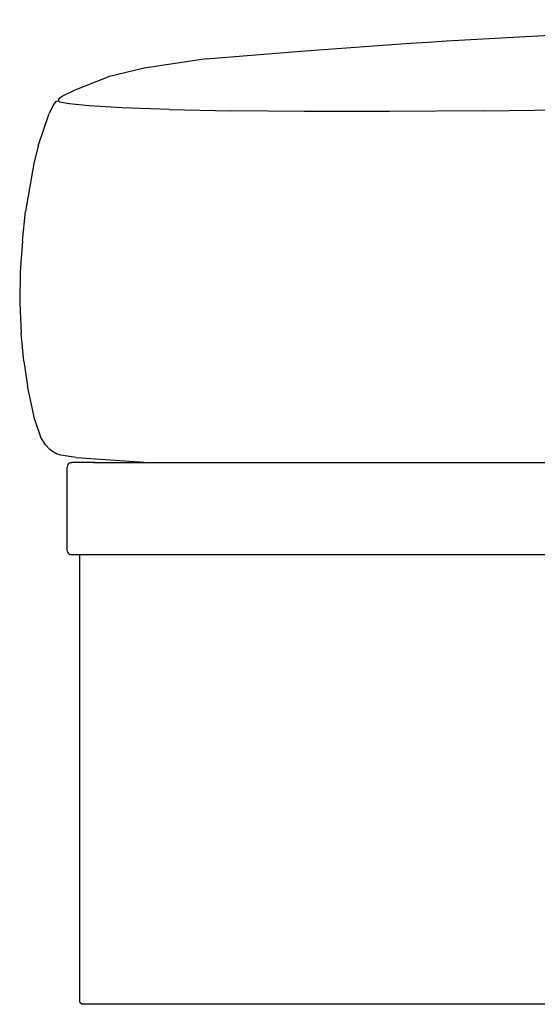
# Model space of a CAD drawing. Units: metres. Extents: x 2.06 to 11.01, y -1.77 to 4.04.
# Drawn here: x 9.3 to 9.53, y 1.95 to 2.38 of the extents above; entities that cross this region are included whole.
import ezdxf

# ---------------------------------------------------------------- set-up
doc = ezdxf.new("R2010")
doc.units = ezdxf.units.M
doc.layers.add('MOB_02', color=2, linetype='Continuous')

# ---------------------------------------------------------------- blocks, each defined once
blk = doc.blocks.new('2721_SOFÁ_SAHARA_VISTA_02')
for p, q in [((-0.34411, 0.41059), (-0.37109, 0.40663)), ((-0.34411, 0.41059), (-0.30301, 0.41393)), ((-0.37109, 0.40663), (-0.38673, 0.40283)), ((-0.40109, 0.39723), (-0.38673, 0.40283)), ((-0.40823, 0.39329), (-0.4067, 0.39451)), ((-0.4067, 0.39451), (-0.40109, 0.39723)), ((-0.41039, 0.39079), (-0.41235, 0.38684)), ((-0.40923, 0.39229), (-0.41039, 0.39079)), ((-0.40923, 0.39229), (-0.40834, 0.39246)), ((-0.40823, 0.39329), (-0.40834, 0.39246)), ((-0.40834, 0.39246), (-0.40775, 0.39187)), ((-0.40362, 0.39108), (-0.40775, 0.39187)), ((-0.39495, 0.39022), (-0.40362, 0.39108)), ((-0.38074, 0.3894), (-0.39495, 0.39022)), ((-0.36004, 0.38869), (-0.38074, 0.3894)), ((-0.22345, 0.38807), (-0.13194, 0.38943)), ((-0.41711, 0.37283), (-0.41235, 0.38684)), ((-0.36004, 0.38869), (-0.33337, 0.38814)), ((-0.30132, 0.38781), (-0.33337, 0.38814)), ((-0.26448, 0.38776), (-0.30132, 0.38781)), ((-0.22345, 0.38807), (-0.26448, 0.38776)), ((-0.41711, 0.37283), (-0.41898, 0.36521)), ((-0.41898, 0.36521), (-0.42257, 0.34441)), ((-0.42399, 0.33165), (-0.42257, 0.34441)), ((-0.42399, 0.33165), (-0.42491, 0.31814)), ((-0.42491, 0.31814), (-0.42515, 0.30452)), ((-0.42515, 0.30452), (-0.42453, 0.2914)), ((-0.42331, 0.27927), (-0.42453, 0.2914)), ((-0.42331, 0.27927), (-0.42174, 0.26862)), ((-0.41861, 0.25367), (-0.42174, 0.26862)), ((-0.41861, 0.25367), (-0.41608, 0.24646)), ((-0.41392, 0.24295), (-0.41608, 0.24646)), ((-0.41392, 0.24295), (-0.41211, 0.24093)), ((-0.41093, 0.24008), (-0.41211, 0.24093)), ((-0.40998, 0.23949), (-0.41093, 0.24008)), ((-0.40957, 0.23942), (-0.40998, 0.23949)), ((-0.40889, 0.239), (-0.40957, 0.23942)), ((-0.40721, 0.23855), (-0.40889, 0.239)), ((-0.40057, 0.23752), (-0.40721, 0.23855)), ((-0.40359, 0.23509), (-0.40308, 0.23526)), ((-0.40308, 0.23526), (-0.40247, 0.23532)), ((-0.39257, 0.23532), (-0.40247, 0.23532)), ((-0.40057, 0.23752), (-0.36886, 0.23532)), ((-0.39309, 0.23532), (0.39895, 0.23532)), ((-0.40448, 0.19732), (-0.40447, 0.23332)), ((-0.40442, 0.23393), (-0.40447, 0.23332)), ((-0.40425, 0.23443), (-0.40442, 0.23393)), ((-0.40397, 0.23482), (-0.40425, 0.23443)), ((-0.40397, 0.23482), (-0.40359, 0.23509)), ((-0.40442, 0.1967), (-0.40448, 0.19732)), ((-0.40442, 0.1967), (-0.40425, 0.1962)), ((-0.40425, 0.1962), (-0.40397, 0.19582)), ((-0.40358, 0.19554), (-0.40397, 0.19582)), ((-0.40358, 0.19554), (-0.40309, 0.19537)), ((-0.40309, 0.19537), (-0.40248, 0.19532)), ((-0.40248, 0.19532), (0.41928, 0.19532)), ((-0.39895, 0.001), (-0.39895, 0.19532)), ((-0.39895, 0.001), (-0.39797, 0)), ((0.39797, 0), (-0.39797, 0))]:
    blk.add_line(p, q)
blk.add_open_spline([(-0.30301, 0.41393), (-0.1342, 0.42766), (0.03574, 0.42733), (0.20502, 0.422)], degree=3)

msp = doc.modelspace()

# ---------------------------------------------------------------- block references
at = {"layer": 'MOB_02'}
msp.add_blockref('2721_SOFÁ_SAHARA_VISTA_02', (9.72648, 1.94815), dxfattribs=at)

doc.saveas('drawing.dxf')
